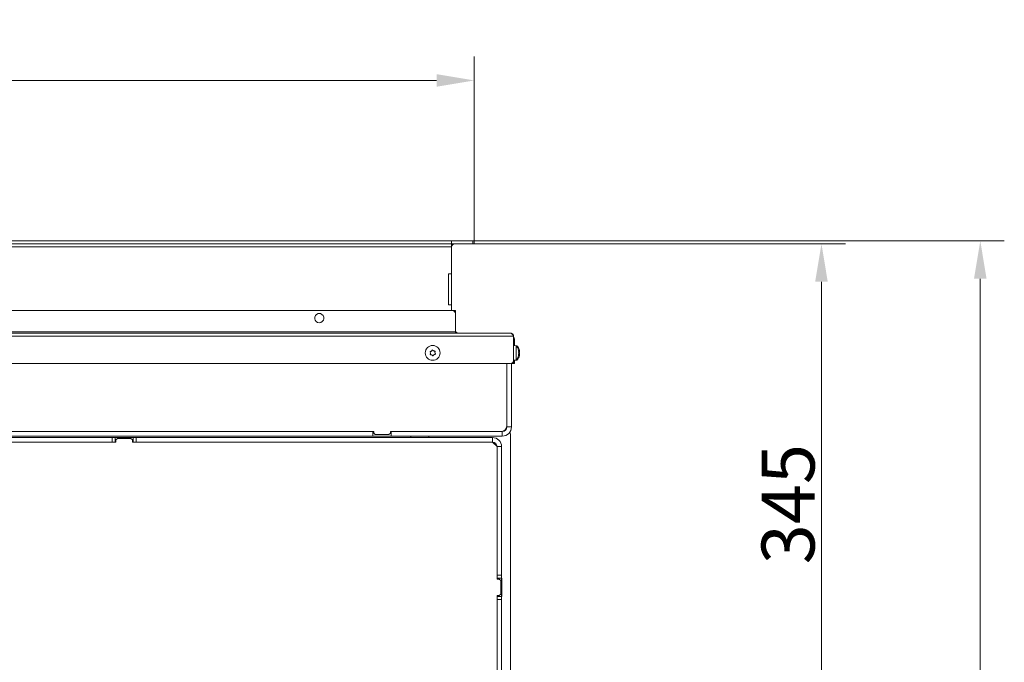
# Model space of a CAD drawing. Extents: x -3341 to -270, y -782 to 2494.
# Drawn here: x -2311 to -1660, y -88 to 337 of the extents above; entities that cross this region are included whole.
import ezdxf

# ---------------------------------------------------------------- set-up
doc = ezdxf.new("R2010")
doc.units = 0
doc.header["$LTSCALE"] = 5
doc.layers.add('Bemaßungen(Brunner)', color=7, linetype='Continuous', lineweight=25)
doc.layers.add('LAYER14', color=30, linetype='Continuous')
doc.layers.add('SLD-0', color=7, linetype='Continuous')
doc.styles.add('Brunner 2014', font='arial.ttf', dxfattribs={"height": 35})
doc.dimstyles.new('Brunner 2014', dxfattribs={"dimscale": 5, "dimtxt": 35, "dimasz": 5, "dimexe": 3.175, "dimexo": 0, "dimgap": 0.762, "dimtad": 1, "dimdec": 0, "dimrnd": 1e-08, "dimtxsty": 'Brunner 2014', "dimcen": 0.09, "dimdle": 10, "dimclrd": 7, "dimclre": 7, "dimclrt": 7, "dimadec": 1, "dimazin": 2, "dimtfac": 0.666667, "dimtdec": 0, "dimtmove": 0, "dimatfit": 3, "dimldrblk": 'Filled-1', "dimfxl": 1, "dimtolj": 1, "dimlwd": 5, "dimlwe": 5, "dimarcsym": 0})

# ---------------------------------------------------------------- blocks, each defined once
blk = doc.blocks.new('*D238')
at = {"layer": 'Defpoints', "color": 0, "lineweight": 5, "transparency": 16777216}
for p in [(-2010.86, 191.05), (-2010.86, -500.95), (-1676.36, -500.95)]:
    blk.add_point(p, dxfattribs=at)
at = {"layer": 'SLD-0', "color": 7, "linetype": 'Continuous', "lineweight": 5, "transparency": 16777216}
for p, q in [((-2010.86, 191.05), (-1660.49, 191.05)), ((-1676.36, 166.05), (-1676.36, -475.95)), ((-2010.86, -500.95), (-1660.49, -500.95))]:
    blk.add_line(p, q, dxfattribs=at)
at = {"layer": 'SLD-0', "color": 7, "lineweight": 5, "transparency": 16777216}
for points in [[(-1680.53, 166.05), (-1672.2, 166.05), (-1676.36, 191.05)], [(-1680.53, -475.95), (-1672.2, -475.95), (-1676.36, -500.95)]]:
    blk.add_solid(points, dxfattribs=at)
at = {"layer": 'SLD-0', "color": 7, "lineweight": 9, "transparency": 16777216, "insert": (-1715.91, -159.39), "char_height": 35, "attachment_point": 2, "rotation": 90, "style": 'Brunner 2014'}
blk.add_mtext('\\A1;692', dxfattribs=at)
blk = doc.blocks.new('Filled-1')
at = {"color": 0}
for p, q in [((0, 0), (-1, 0.167)), ((-1, 0.167), (-1, -0.167)), ((-1, 0), (0, 0)), ((-1, -0.167), (0, 0))]:
    blk.add_line(p, q, dxfattribs=at)
at = {"color": 0, "flags": 128}
blk.add_lwpolyline([(-1, -0.167), (0, 0), (-1, 0.167), (-1, -0.167)], dxfattribs=at)
at = {"color": 0}
blk.add_solid([(-1, -0.167), (0, 0), (-1, 0.167), (-1, -0.167)], dxfattribs=at)
blk = doc.blocks.new('*D242')
at = {"layer": 'Defpoints', "color": 0, "lineweight": 5, "transparency": 16777216}
for p in [(-2010.86, 189.05), (-2538.36, -155.95), (-1781.36, -155.95)]:
    blk.add_point(p, dxfattribs=at)
at = {"layer": 'SLD-0', "color": 7, "linetype": 'Continuous', "lineweight": 5, "transparency": 16777216}
for p, q in [((-2010.86, 189.05), (-1765.49, 189.05)), ((-1781.36, 164.05), (-1781.36, -130.95)), ((-2538.36, -155.95), (-1765.49, -155.95))]:
    blk.add_line(p, q, dxfattribs=at)
at = {"layer": 'SLD-0', "color": 7, "lineweight": 5, "transparency": 16777216}
for points in [[(-1785.53, 164.05), (-1777.2, 164.05), (-1781.36, 189.05)], [(-1785.53, -130.95), (-1777.2, -130.95), (-1781.36, -155.95)]]:
    blk.add_solid(points, dxfattribs=at)
at = {"layer": 'SLD-0', "color": 1, "lineweight": 9, "transparency": 16777216, "insert": (-1820.94, 17.05), "char_height": 35, "attachment_point": 2, "rotation": 90, "style": 'Brunner 2014'}
blk.add_mtext('\\A1;345', dxfattribs=at)
blk = doc.blocks.new('*D246')
at = {"layer": 'Defpoints', "color": 0, "lineweight": 5, "transparency": 16777216}
for p in [(-2010.86, 297.15), (-3065.86, 191.05), (-2010.86, 191.05)]:
    blk.add_point(p, dxfattribs=at)
at = {"layer": 'SLD-0', "color": 7, "linetype": 'Continuous', "lineweight": 5, "transparency": 16777216}
for p, q in [((-3065.86, 191.05), (-3065.86, 313.03)), ((-2010.86, 191.05), (-2010.86, 313.03)), ((-3040.86, 297.15), (-2035.86, 297.15))]:
    blk.add_line(p, q, dxfattribs=at)
at = {"layer": 'SLD-0', "color": 7, "lineweight": 5, "transparency": 16777216}
for points in [[(-3040.86, 301.32), (-3040.86, 292.99), (-3065.86, 297.15)], [(-2035.86, 301.32), (-2035.86, 292.99), (-2010.86, 297.15)]]:
    blk.add_solid(points, dxfattribs=at)
at = {"layer": 'SLD-0', "color": 30, "lineweight": 9, "transparency": 16777216, "insert": (-2538.36, 336.7), "char_height": 35, "attachment_point": 2, "style": 'Brunner 2014'}
blk.add_mtext('\\A1;1055', dxfattribs=at)

msp = doc.modelspace()

# ---------------------------------------------------------------- linework, layer by layer
at = {"color": 7, "linetype": 'Continuous', "lineweight": 9}
for p, q in [((-2025.36, 145.05), (-3051.36, 145.05)), ((-2025.36, 145.05), (-2023.36, 145.05)), ((-2023.36, 145.05), (-2023.36, 144.05)), ((-2023.36, 144.05), (-2023.36, 143.05)), ((-2023.36, 131.05), (-2023.36, 143.05)), ((-2023.36, 131.05), (-3053.36, 131.05)), ((-2023.36, 130.05), (-2023.36, 131.05)), ((-2039.25, 118.26), (-2039.25, 118.26)), ((-2037.76, 118.42), (-2037.76, 118.42)), ((-2036.87, 117.21), (-2036.87, 117.21)), ((-2039.85, 116.89), (-2039.85, 116.89)), ((-2038.97, 115.67), (-2038.97, 115.67)), ((-2037.48, 115.84), (-2037.48, 115.84))]:
    msp.add_line(p, q, dxfattribs=at)
at = {"color": 0, "linetype": 'Continuous', "lineweight": 9}
for p, q in [((-3091.86, 128.05), (-1984.86, 128.05)), ((-3089.86, 130.05), (-1986.86, 130.05)), ((-1984.86, 128.05), (-1984.86, 112.05)), ((-1984.36, 126.05), (-1984.86, 126.05)), ((-1984.36, 126.05), (-1984.36, 121.9)), ((-1983.23, 121.8), (-1984.86, 121.95)), ((-1982.73, 121.8), (-1984.36, 121.95)), ((-1983.23, 112.29), (-1983.23, 121.8)), ((-1982.73, 121.2), (-1982.73, 121.8)), ((-1981.63, 118.87), (-1981.61, 118.87)), ((-1981.61, 118.87), (-1981.57, 118.7)), ((-1981.53, 118.57), (-1981.53, 118.49)), ((-1981.53, 118.49), (-1981.53, 118.49)), ((-1981.53, 118.13), (-1981.53, 118.13)), ((-1981.53, 117.4), (-1981.53, 117.4)), ((-1981.13, 118.87), (-1981.11, 118.87)), ((-1981.11, 118.87), (-1981.07, 118.7)), ((-1981.03, 118.57), (-1981.03, 118.49)), ((-1981.03, 118.49), (-1981.03, 118.49)), ((-1981.03, 118.13), (-1981.03, 118.13)), ((-1981.03, 117.4), (-1981.03, 117.4)), ((-1984.86, 112.15), (-1983.23, 112.29)), ((-1984.86, 112.05), (-1984.86, 110.05)), ((-1984.86, 112.05), (-1984.36, 112.05)), ((-1984.36, 112.15), (-1982.73, 112.29)), ((-1984.36, 112.19), (-1984.36, 112.05)), ((-1984.36, 112.05), (-1984.36, 110.05)), ((-1982.73, 112.29), (-1982.73, 112.89)), ((-1981.56, 115.68), (-1981.63, 115.68)), ((-1981.62, 115.66), (-1981.61, 115.66)), ((-1981.53, 116.69), (-1981.53, 116.69)), ((-1981.53, 115.96), (-1981.53, 115.96)), ((-1981.53, 115.61), (-1981.53, 115.61)), ((-1981.06, 115.68), (-1981.13, 115.68)), ((-1981.12, 115.66), (-1981.11, 115.66)), ((-1981.03, 116.69), (-1981.03, 116.69)), ((-1981.03, 115.96), (-1981.03, 115.96)), ((-1981.03, 115.61), (-1981.03, 115.61)), ((-1986.86, 110.05), (-3089.86, 110.05)), ((-1989.36, 69.05), (-1989.36, 110.05)), ((-1989.36, 110.05), (-1989.36, 68.05)), ((-1986.36, 110.11), (-1986.36, 68.05)), ((-1985.86, 110.05), (-1986.36, 110.05)), ((-1985.86, 110.05), (-1985.86, 110.31)), ((-1984.86, 110.05), (-1985.86, 110.05)), ((-1984.36, 110.05), (-1984.86, 110.05)), ((-1989.36, 68.05), (-1986.36, 68.05)), ((-2250.36, 61.05), (-2530.36, 61.05)), ((-2377.36, 65.05), (-2077.36, 65.05)), ((-2077.86, 65.05), (-2376.86, 65.05)), ((-2077.86, 62.05), (-2376.86, 62.05)), ((-2250.36, 58.05), (-2250.36, 61.05)), ((-2250.36, 61.05), (-2248.36, 61.05)), ((-2248.36, 61.05), (-2248.36, 58.05)), ((-2236.36, 61.05), (-2248.36, 61.05)), ((-2246.86, 60.55), (-2247.86, 59.55)), ((-2247.86, 59.55), (-2247.86, 58.05)), ((-2237.86, 60.55), (-2246.86, 60.55)), ((-2236.86, 59.55), (-2237.86, 60.55)), ((-2236.86, 58.05), (-2236.86, 59.55)), ((-2236.36, 58.05), (-2236.36, 61.05)), ((-2236.36, 61.05), (-2234.36, 61.05)), ((-2234.36, 61.05), (-2234.36, 58.05)), ((-1998.86, 61.05), (-2234.36, 61.05)), ((-2077.86, 62.05), (-2077.86, 65.05)), ((-2077.86, 62.05), (-2065.86, 62.05)), ((-2077.36, 65.05), (-2077.36, 64.05)), ((-2077.36, 64.05), (-2076.36, 63.05)), ((-2076.36, 63.05), (-2067.36, 63.05)), ((-2067.36, 63.05), (-2066.36, 64.05)), ((-2066.36, 65.05), (-1993.36, 65.05)), ((-2066.36, 64.05), (-2066.36, 65.05)), ((-2065.86, 62.05), (-2065.86, 65.05)), ((-1992.36, 65.05), (-2065.86, 65.05)), ((-1992.36, 62.05), (-2065.86, 62.05)), ((-2052.86, 61.05), (-2052.86, 62.05)), ((-2040.86, 62.05), (-2040.86, 61.05)), ((-1998.86, 58.05), (-1998.86, 61.05)), ((-1992.36, 62.05), (-1992.36, 65.05)), ((-1986.86, -154.95), (-1986.86, 62.05)), ((-2250.36, 58.05), (-2530.36, 58.05)), ((-2248.36, 58.05), (-2250.36, 58.05)), ((-2247.86, 58.05), (-2248.36, 58.05)), ((-2236.36, 58.05), (-2236.86, 58.05)), ((-2234.36, 58.05), (-2236.36, 58.05)), ((-1998.86, 58.05), (-2234.36, 58.05)), ((-1995.86, 55.05), (-1998.86, 58.05)), ((-1995.86, 55.05), (-1992.86, 55.05)), ((-1995.86, 55.05), (-1995.86, -29.95)), ((-1992.86, 55.05), (-1992.86, -29.95)), ((-1995.86, -29.95), (-1992.86, -29.95)), ((-1995.86, -31.95), (-1995.86, -29.95)), ((-1995.86, -32.45), (-1995.86, -31.95)), ((-1992.86, -31.95), (-1995.86, -31.95)), ((-1994.36, -32.45), (-1995.86, -32.45)), ((-1993.36, -33.45), (-1994.36, -32.45)), ((-1992.86, -29.95), (-1992.86, -31.95)), ((-1992.86, -31.95), (-1992.71, -31.95)), ((-1992.86, -43.95), (-1992.86, -31.95)), ((-1992.71, -31.95), (-1992.71, -43.95)), ((-1993.36, -42.45), (-1993.36, -33.45)), ((-1995.86, -43.45), (-1994.36, -43.45)), ((-1995.86, -43.95), (-1995.86, -43.45)), ((-1995.86, -43.95), (-1992.86, -43.95)), ((-1995.86, -45.95), (-1995.86, -43.95)), ((-1994.36, -43.45), (-1993.36, -42.45)), ((-1992.71, -43.95), (-1992.86, -43.95)), ((-1992.86, -43.95), (-1992.86, -45.95)), ((-1992.86, -45.95), (-1995.86, -45.95)), ((-1995.86, -45.95), (-1995.86, -126.45)), ((-1992.86, -45.95), (-1992.86, -126.45))]:
    msp.add_line(p, q, dxfattribs=at)
at = {"color": 0, "linetype": 'Continuous', "lineweight": 9, "flags": 128}
msp.add_lwpolyline([(-1989.75, 66.58), (-1989.95, 66.67), (-1990.1, 66.73)], dxfattribs=at)
at = {"color": 7, "linetype": 'Continuous', "lineweight": 9}
msp.add_circle((-2038.36, 117.05), 4.9, dxfattribs=at)
for centre, radius, start, end in [((-2025.36, 143.05), 2, 0, 90), ((-2113.36, 140.05), 3.05, 104.98711, 75.01289), ((-2021.36, 132.05), 2, 180, 270)]:
    msp.add_arc(centre, radius, start, end, dxfattribs=at)
at = {"color": 0, "linetype": 'Continuous', "lineweight": 9}
for centre, radius, start, end in [((-1988.36, 126.05), 4, 0, 28.95502), ((-1988.36, 117.05), 7, 13.65538, 42.80935), ((-1987.86, 117.05), 7, 13.65538, 42.80935), ((-1986.86, 112.05), 2, 270, 0), ((-1988.36, 117.05), 7, 317.19065, 346.29931), ((-1987.86, 117.05), 7, 317.19065, 346.29931), ((-1993.36, 69.05), 4, 270, 0), ((-1992.36, 68.05), 6, 270, 0), ((-1992.36, 68.05), 3, 270, 0), ((-1998.86, 55.05), 6, 0, 90), ((-1991.86, 62.05), 5, 0, 29.55907), ((-1998.86, 55.05), 3, 0, 90)]:
    msp.add_arc(centre, radius, start, end, dxfattribs=at)
for points, knots in [([(-1986.86, 130.05), (-1986.69, 130.02), (-1986.35, 129.95), (-1985.84, 129.47), (-1985.35, 128.81), (-1985.02, 128.29), (-1984.86, 128.05)], [0, 0, 0, 0, 0.254649, 0.5095407, 0.7644336, 1, 1, 1, 1]), ([(-1981.61, 118.8), (-1981.62, 118.82), (-1981.62, 118.86), (-1981.63, 118.9), (-1981.63, 118.93), (-1981.63, 118.93), (-1981.62, 118.91), (-1981.62, 118.89), (-1981.61, 118.87)], [0, 0, 0, 0, 0.173655, 0.347991, 0.518533, 0.685946, 0.853626, 1, 1, 1, 1]), ([(-1981.61, 117.41), (-1981.62, 117.43), (-1981.62, 117.46), (-1981.63, 117.53), (-1981.63, 117.6), (-1981.63, 117.66), (-1981.62, 117.7), (-1981.62, 117.72), (-1981.61, 117.73)], [0, 0, 0, 0, 0.1735505, 0.347889, 0.5184341, 0.6858476, 0.8535271, 1, 1, 1, 1]), ([(-1981.53, 118.13), (-1981.53, 118.27), (-1981.54, 118.48), (-1981.6, 118.72), (-1981.61, 118.8)], [0, 0, 0, 0, 0.687829, 1, 1, 1, 1]), ([(-1981.61, 117.73), (-1981.58, 117.8), (-1981.53, 117.9), (-1981.53, 118.08), (-1981.53, 118.13)], [0, 0, 0, 0, 0.687947, 1, 1, 1, 1]), ([(-1981.53, 116.69), (-1981.53, 116.87), (-1981.54, 117.13), (-1981.6, 117.34), (-1981.61, 117.41)], [0, 0, 0, 0, 0.687831, 1, 1, 1, 1]), ([(-1981.11, 118.8), (-1981.12, 118.82), (-1981.12, 118.86), (-1981.13, 118.9), (-1981.13, 118.93), (-1981.13, 118.93), (-1981.12, 118.91), (-1981.12, 118.89), (-1981.11, 118.87)], [0, 0, 0, 0, 0.173655, 0.347991, 0.518533, 0.685946, 0.853626, 1, 1, 1, 1]), ([(-1981.11, 117.41), (-1981.12, 117.43), (-1981.12, 117.46), (-1981.13, 117.53), (-1981.13, 117.6), (-1981.13, 117.66), (-1981.12, 117.7), (-1981.12, 117.72), (-1981.11, 117.73)], [0, 0, 0, 0, 0.1735505, 0.347889, 0.5184341, 0.6858476, 0.8535271, 1, 1, 1, 1]), ([(-1981.03, 118.13), (-1981.03, 118.27), (-1981.04, 118.48), (-1981.1, 118.72), (-1981.11, 118.8)], [0, 0, 0, 0, 0.687829, 1, 1, 1, 1]), ([(-1981.11, 117.73), (-1981.08, 117.8), (-1981.03, 117.9), (-1981.03, 118.08), (-1981.03, 118.13)], [0, 0, 0, 0, 0.687947, 1, 1, 1, 1]), ([(-1981.03, 116.69), (-1981.03, 116.87), (-1981.04, 117.13), (-1981.1, 117.34), (-1981.11, 117.41)], [0, 0, 0, 0, 0.687831, 1, 1, 1, 1]), ([(-1981.61, 115.66), (-1981.62, 115.66), (-1981.62, 115.65), (-1981.63, 115.68), (-1981.63, 115.72), (-1981.63, 115.78), (-1981.62, 115.84), (-1981.62, 115.88), (-1981.61, 115.9)], [0, 0, 0, 0, 0.173602, 0.347939, 0.518483, 0.685896, 0.853576, 1, 1, 1, 1]), ([(-1981.61, 115.9), (-1981.58, 116.08), (-1981.53, 116.35), (-1981.53, 116.61), (-1981.53, 116.69)], [0, 0, 0, 0, 0.687999, 1, 1, 1, 1]), ([(-1981.53, 115.61), (-1981.53, 115.65), (-1981.54, 115.7), (-1981.6, 115.67), (-1981.61, 115.66)], [0, 0, 0, 0, 0.687868, 1, 1, 1, 1]), ([(-1981.57, 115.39), (-1981.55, 115.44), (-1981.53, 115.53), (-1981.53, 115.58), (-1981.53, 115.61)], [0, 0, 0, 0, 0.4829145, 1, 1, 1, 1]), ([(-1981.11, 115.66), (-1981.12, 115.66), (-1981.12, 115.65), (-1981.13, 115.68), (-1981.13, 115.72), (-1981.13, 115.78), (-1981.12, 115.84), (-1981.12, 115.88), (-1981.11, 115.9)], [0, 0, 0, 0, 0.173602, 0.347939, 0.518483, 0.685896, 0.853576, 1, 1, 1, 1]), ([(-1981.11, 115.9), (-1981.08, 116.08), (-1981.03, 116.35), (-1981.03, 116.61), (-1981.03, 116.69)], [0, 0, 0, 0, 0.687999, 1, 1, 1, 1]), ([(-1981.03, 115.61), (-1981.03, 115.65), (-1981.04, 115.7), (-1981.1, 115.67), (-1981.11, 115.66)], [0, 0, 0, 0, 0.687868, 1, 1, 1, 1]), ([(-1981.07, 115.39), (-1981.05, 115.44), (-1981.03, 115.53), (-1981.03, 115.58), (-1981.03, 115.61)], [0, 0, 0, 0, 0.4829145, 1, 1, 1, 1])]:
    msp.add_open_spline(points, degree=3, knots=knots, dxfattribs=at)
msp.add_open_spline([(-1984.86, 128.05), (-1984.89, 128.31), (-1984.95, 128.83), (-1985.42, 129.49), (-1986.08, 129.96), (-1986.6, 130.02), (-1986.86, 130.05)], degree=3, dxfattribs=at)
at = {"color": 7, "linetype": 'Continuous', "lineweight": 9}
for points, knots in [([(-2040.11, 117.64), (-2040.12, 117.66), (-2040.14, 117.7), (-2040.15, 117.77), (-2040.13, 117.83), (-2040.09, 117.89), (-2040.04, 117.93), (-2040, 117.94), (-2039.98, 117.94)], [0, 0, 0, 0, 0.173655, 0.347991, 0.518533, 0.685946, 0.853626, 1, 1, 1, 1]), ([(-2039.85, 116.89), (-2039.89, 117.07), (-2039.94, 117.34), (-2040.07, 117.57), (-2040.11, 117.64)], [0, 0, 0, 0, 0.687829, 1, 1, 1, 1]), ([(-2039.98, 117.94), (-2039.8, 117.99), (-2039.54, 118.06), (-2039.32, 118.21), (-2039.25, 118.26)], [0, 0, 0, 0, 0.687973, 1, 1, 1, 1]), ([(-2039.25, 118.26), (-2039.11, 118.38), (-2038.9, 118.56), (-2038.77, 118.79), (-2038.72, 118.86)], [0, 0, 0, 0, 0.687868, 1, 1, 1, 1]), ([(-2038.72, 118.86), (-2038.71, 118.88), (-2038.69, 118.91), (-2038.63, 118.95), (-2038.56, 118.97), (-2038.5, 118.96), (-2038.44, 118.94), (-2038.41, 118.91), (-2038.4, 118.89)], [0, 0, 0, 0, 0.173602, 0.347939, 0.518483, 0.685896, 0.853576, 1, 1, 1, 1]), ([(-2038.4, 118.89), (-2038.27, 118.76), (-2038.08, 118.57), (-2037.83, 118.46), (-2037.76, 118.42)], [0, 0, 0, 0, 0.687999, 1, 1, 1, 1]), ([(-2037.76, 118.42), (-2037.58, 118.36), (-2037.32, 118.27), (-2037.06, 118.27), (-2036.97, 118.27)], [0, 0, 0, 0, 0.687831, 1, 1, 1, 1]), ([(-2036.97, 118.27), (-2036.95, 118.26), (-2036.91, 118.26), (-2036.85, 118.23), (-2036.8, 118.18), (-2036.77, 118.12), (-2036.76, 118.06), (-2036.77, 118.02), (-2036.78, 118)], [0, 0, 0, 0, 0.173551, 0.347889, 0.518434, 0.685848, 0.853527, 1, 1, 1, 1]), ([(-2036.78, 118), (-2036.83, 117.82), (-2036.9, 117.56), (-2036.88, 117.29), (-2036.87, 117.21)], [0, 0, 0, 0, 0.687947, 1, 1, 1, 1]), ([(-2036.87, 117.21), (-2036.84, 117.02), (-2036.79, 116.76), (-2036.65, 116.53), (-2036.61, 116.45)], [0, 0, 0, 0, 0.6878291, 1, 1, 1, 1]), ([(-2039.75, 115.83), (-2039.77, 115.83), (-2039.82, 115.83), (-2039.88, 115.86), (-2039.93, 115.91), (-2039.95, 115.97), (-2039.96, 116.04), (-2039.95, 116.08), (-2039.95, 116.09)], [0, 0, 0, 0, 0.173551, 0.347889, 0.518434, 0.685848, 0.853527, 1, 1, 1, 1]), ([(-2039.95, 116.09), (-2039.9, 116.27), (-2039.83, 116.53), (-2039.85, 116.8), (-2039.85, 116.89)], [0, 0, 0, 0, 0.687947, 1, 1, 1, 1]), ([(-2038.97, 115.67), (-2039.15, 115.74), (-2039.4, 115.83), (-2039.67, 115.83), (-2039.75, 115.83)], [0, 0, 0, 0, 0.687831, 1, 1, 1, 1]), ([(-2038.33, 115.2), (-2038.46, 115.33), (-2038.65, 115.52), (-2038.89, 115.64), (-2038.97, 115.67)], [0, 0, 0, 0, 0.6879986, 1, 1, 1, 1]), ([(-2038, 115.23), (-2038.01, 115.22), (-2038.04, 115.18), (-2038.1, 115.14), (-2038.16, 115.13), (-2038.23, 115.13), (-2038.29, 115.16), (-2038.32, 115.19), (-2038.33, 115.2)], [0, 0, 0, 0, 0.173602, 0.347939, 0.518483, 0.685896, 0.853576, 1, 1, 1, 1]), ([(-2037.48, 115.84), (-2037.62, 115.71), (-2037.83, 115.54), (-2037.96, 115.31), (-2038, 115.23)], [0, 0, 0, 0, 0.687868, 1, 1, 1, 1]), ([(-2036.75, 116.15), (-2036.93, 116.1), (-2037.18, 116.03), (-2037.41, 115.88), (-2037.48, 115.84)], [0, 0, 0, 0, 0.687973, 1, 1, 1, 1]), ([(-2036.61, 116.45), (-2036.6, 116.43), (-2036.58, 116.39), (-2036.58, 116.32), (-2036.6, 116.26), (-2036.64, 116.2), (-2036.69, 116.17), (-2036.73, 116.16), (-2036.75, 116.15)], [0, 0, 0, 0, 0.173655, 0.347991, 0.518533, 0.685946, 0.853626, 1, 1, 1, 1])]:
    msp.add_open_spline(points, degree=3, knots=knots, dxfattribs=at)
at = {"layer": 'Bemaßungen(Brunner)', "lineweight": 9}
msp.add_arc((-2113.36, 140.05), 3.05, 75.01289, 104.98711, dxfattribs=at)
at = {"layer": 'LAYER14', "linetype": 'Continuous', "lineweight": 9}
for p, q in [((-2025.86, 191.05), (-3050.86, 191.05)), ((-2025.86, 189.05), (-3050.86, 189.05)), ((-2025.86, 189.05), (-2025.86, 191.05)), ((-2025.86, 191.05), (-2011.86, 191.05)), ((-2025.86, 189.05), (-2011.86, 189.05)), ((-2025.86, 189.05), (-2025.86, 187.05)), ((-2011.86, 191.05), (-2011.86, 189.05)), ((-2010.86, 191.05), (-2011.86, 191.05)), ((-2011.86, 189.05), (-2010.86, 189.05)), ((-2010.86, 189.05), (-2010.86, 191.05)), ((-2025.86, 187.05), (-3050.86, 187.05)), ((-2025.86, 187.05), (-2025.86, 169.3)), ((-2027.86, 148.8), (-2027.86, 169.3)), ((-2027.86, 169.3), (-2025.86, 169.3)), ((-2025.86, 169.05), (-2025.86, 169.3)), ((-2025.86, 168.55), (-2025.86, 169.05)), ((-2025.86, 149.55), (-2025.86, 168.55)), ((-2025.86, 148.8), (-2027.86, 148.8)), ((-2025.86, 149.05), (-2025.86, 149.55)), ((-2025.86, 148.8), (-2025.86, 149.05)), ((-2025.86, 148.8), (-2025.86, 145.05))]:
    msp.add_line(p, q, dxfattribs=at)
msp.add_arc((-2023.86, 187.05), 2, 90, 180, dxfattribs=at)

# ---------------------------------------------------------------- dimensions: what is measured, and where the dimension line sits
at = {"layer": 'SLD-0', "lineweight": 9}
dim = msp.add_linear_dim(base=(-2010.86, 297.15), p1=(-3065.86, 191.05), p2=(-2010.86, 191.05), dimstyle='Brunner 2014', override={"dimclrt": 30}, dxfattribs=at)
dim.commit()
dim.dimension.update_dxf_attribs({"geometry": '*D246', "text_midpoint": (-2538.36, 297.15), "dimtype": 160})
at = {"layer": 'SLD-0', "color": 0, "lineweight": 9}
dim = msp.add_linear_dim(base=(-1781.36, -155.95), p1=(-2010.86, 189.05), p2=(-2538.36, -155.95), angle=90, dimstyle='Brunner 2014', override={"dimclrt": 1}, dxfattribs=at)
dim.commit()
dim.dimension.update_dxf_attribs({"geometry": '*D242', "text_midpoint": (-1781.36, 17.05), "dimtype": 160})
at = {"layer": 'SLD-0', "lineweight": 9}
dim = msp.add_linear_dim(base=(-1676.36, -500.95), p1=(-2010.86, 191.05), p2=(-2010.86, -500.95), angle=90, dimstyle='Brunner 2014', dxfattribs=at)
dim.commit()
dim.dimension.update_dxf_attribs({"geometry": '*D238', "text_midpoint": (-1676.36, -159.39), "dimtype": 160})

doc.saveas('drawing.dxf')
